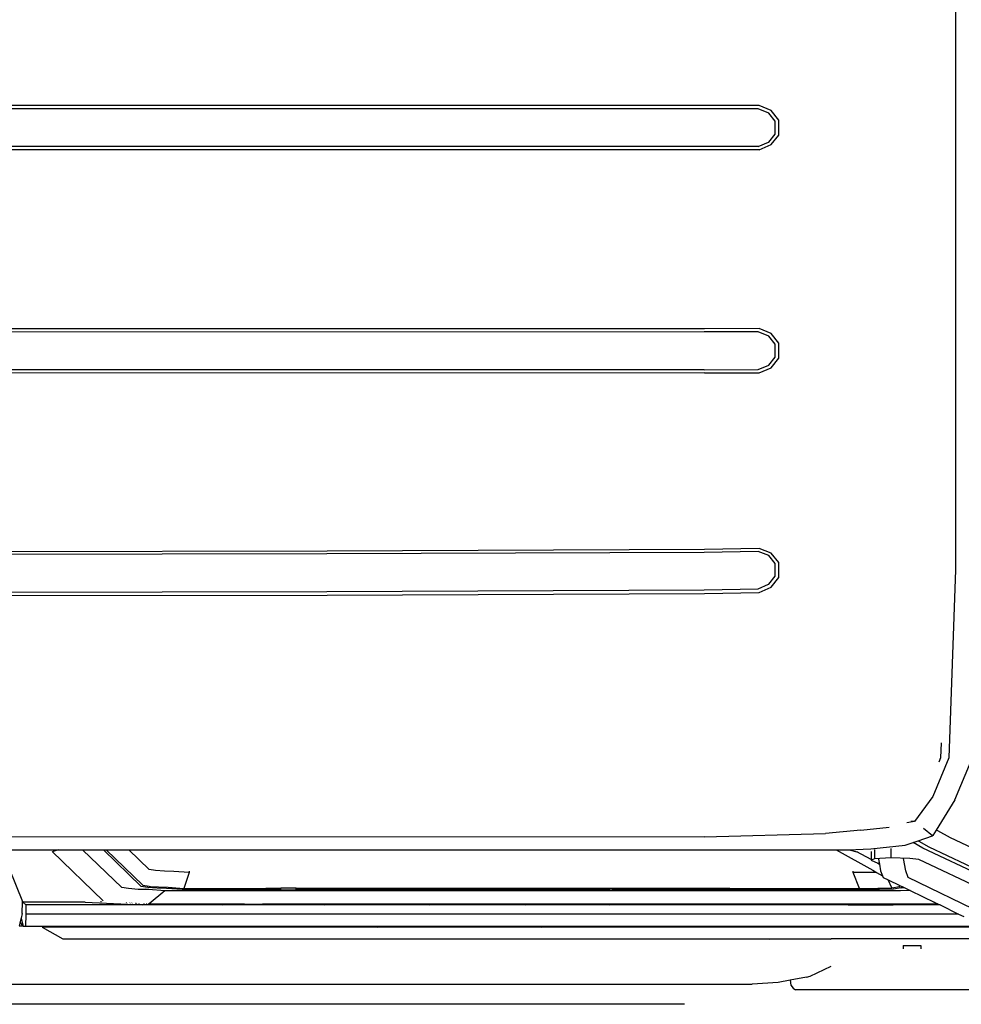
# Model space of a CAD drawing. Units: inches. Extents: x 37 to 473, y 243 to 463.
# Drawn here: x 289 to 325, y 380 to 417 of the extents above; entities that cross this region are included whole.
import ezdxf

# ---------------------------------------------------------------- set-up
doc = ezdxf.new("R2010")
doc.units = ezdxf.units.IN
doc.header["$MEASUREMENT"] = 0
doc.layers.add('Edges', color=7, linetype='Continuous')

# ---------------------------------------------------------------- blocks, each defined once
blk = doc.blocks.new('Mercedes-Benz G 63 AMG pl')
at = {"layer": 'Edges'}
for p, q in [((280.792, 247.716), (280.792, 205.693)), ((273.402, 223.194), (224.855, 223.192)), ((273.358, 223.071), (224.871, 223.068)), ((273.757, 222.903), (273.358, 223.071)), ((273.853, 223.005), (273.402, 223.194)), ((273.999, 222.602), (273.757, 222.903)), ((274.14, 222.647), (273.853, 223.005)), ((273.999, 222.118), (273.999, 222.602)), ((274.14, 222.078), (274.14, 222.647)), ((273.757, 221.817), (273.999, 222.118)), ((273.853, 221.719), (274.14, 222.078)), ((273.358, 221.647), (224.871, 221.645)), ((273.358, 221.647), (273.756, 221.816)), ((273.402, 221.529), (273.853, 221.719)), ((273.756, 221.816), (273.757, 221.817)), ((273.402, 221.529), (224.854, 221.526)), ((271.334, 214.779), (224.855, 214.769)), ((271.322, 214.658), (224.871, 214.648)), ((273.358, 214.664), (271.322, 214.658)), ((273.402, 214.785), (271.334, 214.779)), ((273.757, 214.496), (273.358, 214.664)), ((273.853, 214.597), (273.402, 214.785)), ((274.14, 214.24), (273.853, 214.597)), ((273.999, 214.196), (273.757, 214.496)), ((273.999, 213.713), (273.999, 214.196)), ((274.14, 213.671), (274.14, 214.24)), ((273.358, 213.24), (273.757, 213.411)), ((273.757, 213.411), (273.999, 213.713)), ((273.853, 213.312), (274.14, 213.671)), ((271.334, 213.114), (224.854, 213.104)), ((271.322, 213.234), (224.871, 213.224)), ((271.322, 213.234), (273.358, 213.24)), ((271.334, 213.114), (273.402, 213.12)), ((273.402, 213.12), (273.853, 213.312)), ((257.122, 206.399), (238.033, 206.367)), ((271.322, 206.352), (257.119, 206.292)), ((271.334, 206.459), (257.122, 206.399)), ((273.358, 206.388), (271.322, 206.352)), ((273.402, 206.496), (271.334, 206.459)), ((273.757, 206.229), (273.358, 206.388)), ((273.853, 206.317), (273.402, 206.496)), ((257.119, 206.292), (238.032, 206.261)), ((273.999, 205.935), (273.757, 206.229)), ((274.14, 205.967), (273.853, 206.317)), ((273.999, 205.455), (273.999, 205.935)), ((274.14, 205.401), (274.14, 205.967)), ((280.792, 205.693), (280.541, 198.61)), ((273.757, 205.15), (273.999, 205.455)), ((273.853, 205.039), (274.14, 205.401)), ((238.032, 204.846), (257.119, 204.878)), ((257.119, 204.878), (271.322, 204.937)), ((271.322, 204.937), (273.358, 204.974)), ((273.358, 204.974), (273.756, 205.149)), ((273.402, 204.841), (273.853, 205.039)), ((273.756, 205.149), (273.757, 205.15)), ((238.033, 204.712), (257.122, 204.744)), ((257.122, 204.744), (271.334, 204.804)), ((271.334, 204.804), (273.402, 204.841)), ((280.249, 199.176), (280.229, 198.61)), ((280.541, 198.61), (279.935, 197.146)), ((280.229, 198.61), (280.16, 198.442)), ((280.772, 197.029), (281.378, 198.492)), ((279.935, 197.146), (279.246, 196.212)), ((280.772, 197.029), (280.071, 195.884)), ((277.23, 195.886), (278.289, 195.997)), ((279.246, 196.212), (278.962, 196.159)), ((279.246, 196.212), (279.117, 196.212)), ((271.334, 195.624), (205.355, 195.622)), ((271.334, 195.624), (275.903, 195.761)), ((277.23, 195.886), (275.903, 195.761)), ((279.391, 195.479), (279.932, 195.665)), ((279.932, 195.665), (279.583, 195.942)), ((279.945, 195.68), (279.932, 195.665)), ((280.071, 195.884), (279.945, 195.68)), ((280.13, 195.86), (280.071, 195.884)), ((280.609, 195.596), (280.13, 195.86)), ((284.55, 193.727), (280.609, 195.596)), ((277.61, 195.173), (278.904, 195.311)), ((278.904, 195.311), (279.193, 195.411)), ((279.193, 195.411), (279.391, 195.479)), ((279.566, 195.205), (279.193, 195.411)), ((279.391, 195.479), (279.411, 195.468)), ((279.411, 195.468), (279.795, 195.256)), ((279.795, 195.256), (283.737, 193.386)), ((244.866, 195.137), (246.989, 195.137)), ((244.885, 195.089), (245.648, 193.192)), ((248.69, 193.216), (246.764, 195.074)), ((246.989, 195.137), (246.8, 195.08)), ((246.815, 195.088), (246.8, 195.08)), ((246.989, 195.137), (247.915, 195.137)), ((249.386, 193.719), (247.915, 195.137)), ((247.915, 195.137), (248.698, 195.137)), ((250.123, 193.757), (248.698, 195.137)), ((248.698, 195.137), (248.799, 195.137)), ((248.799, 195.137), (250.185, 193.804)), ((248.799, 195.137), (249.654, 195.137)), ((250.421, 194.397), (249.654, 195.137)), ((249.654, 195.137), (249.723, 195.137)), ((249.723, 195.137), (275.835, 195.137)), ((275.835, 195.137), (276.3, 195.14)), ((276.3, 195.14), (276.685, 195.143)), ((276.3, 195.14), (277.674, 194.371)), ((276.685, 195.143), (276.751, 195.145)), ((276.751, 195.145), (277.61, 195.173)), ((276.751, 195.145), (276.844, 195.132)), ((276.844, 195.132), (277.082, 195.07)), ((277.616, 194.771), (277.082, 195.07)), ((277.082, 195.07), (277.12, 195.06)), ((277.616, 195.083), (277.616, 194.771)), ((277.74, 195.152), (277.74, 194.807)), ((278.357, 194.84), (277.74, 194.807)), ((278.357, 195.192), (278.357, 194.84)), ((279.068, 194.819), (278.357, 194.84)), ((283.502, 193.341), (279.566, 195.205)), ((277.74, 194.807), (277.616, 194.749)), ((277.616, 194.771), (277.616, 194.749)), ((277.616, 194.749), (277.866, 194.632)), ((277.928, 194.597), (277.866, 194.632)), ((277.866, 194.632), (277.927, 194.603)), ((277.893, 194.793), (277.927, 194.603)), ((277.927, 194.603), (277.928, 194.597)), ((277.928, 194.597), (277.972, 194.351)), ((278.92, 194.347), (278.837, 194.813)), ((279.407, 194.772), (279.068, 194.819)), ((282.553, 193.293), (279.407, 194.772)), ((250.659, 194.361), (250.421, 194.397)), ((251.001, 194.334), (250.659, 194.361)), ((251.353, 194.323), (251.001, 194.334)), ((251.93, 194.282), (251.353, 194.323)), ((251.93, 194.282), (251.722, 193.688)), ((251.923, 194.332), (251.93, 194.282)), ((276.937, 194.282), (276.945, 194.332)), ((277.614, 194.285), (276.937, 194.282)), ((277.177, 193.689), (276.937, 194.282)), ((277.819, 194.29), (277.614, 194.285)), ((277.674, 194.371), (277.819, 194.29)), ((277.819, 194.29), (278.045, 194.163)), ((277.972, 194.351), (278.045, 194.163)), ((278.045, 194.163), (278.069, 194.103)), ((278.069, 194.103), (278.261, 194.009)), ((279.017, 194.099), (278.92, 194.347)), ((282.062, 192.619), (279.017, 194.099)), ((250.366, 193.72), (250.123, 193.757)), ((250.185, 193.804), (250.427, 193.768)), ((250.427, 193.768), (250.475, 193.764)), ((250.439, 193.724), (250.475, 193.764)), ((250.475, 193.764), (250.776, 193.741)), ((250.776, 193.741), (251.135, 193.731)), ((251.135, 193.731), (251.722, 193.688)), ((278.396, 193.703), (278.261, 194.009)), ((278.261, 194.009), (278.701, 193.795)), ((278.396, 193.703), (278.679, 193.755)), ((278.679, 193.755), (278.701, 193.795)), ((278.701, 193.795), (278.714, 193.789)), ((278.714, 193.789), (278.773, 193.756)), ((278.714, 193.789), (278.789, 193.752)), ((278.773, 193.756), (278.746, 193.713)), ((278.789, 193.752), (278.79, 193.715)), ((278.789, 193.752), (278.86, 193.718)), ((249.642, 193.68), (249.386, 193.719)), ((250.012, 193.651), (249.642, 193.68)), ((250.09, 193.649), (250.012, 193.651)), ((250.09, 193.649), (250.098, 193.656)), ((250.276, 193.643), (250.09, 193.649)), ((250.276, 193.643), (250.299, 193.668)), ((250.365, 193.64), (250.276, 193.643)), ((250.365, 193.64), (250.395, 193.674)), ((250.392, 193.639), (250.365, 193.64)), ((250.716, 193.693), (250.366, 193.72)), ((251.014, 193.595), (250.392, 193.639)), ((251.014, 193.595), (250.425, 193.1)), ((251.075, 193.681), (250.716, 193.693)), ((277.997, 193.595), (251.014, 193.595)), ((251.662, 193.639), (251.075, 193.681)), ((251.722, 193.688), (251.662, 193.639)), ((252.098, 193.638), (251.662, 193.639)), ((251.722, 193.688), (252.098, 193.688)), ((252.098, 193.688), (253.067, 193.689)), ((252.098, 193.688), (252.098, 193.638)), ((253.113, 193.638), (252.098, 193.638)), ((253.113, 193.638), (253.067, 193.689)), ((253.067, 193.689), (253.158, 193.689)), ((253.204, 193.638), (253.113, 193.638)), ((253.204, 193.638), (253.158, 193.689)), ((253.158, 193.689), (253.344, 193.689)), ((253.399, 193.638), (253.204, 193.638)), ((253.399, 193.638), (253.344, 193.689)), ((253.344, 193.689), (253.435, 193.689)), ((253.49, 193.638), (253.399, 193.638)), ((253.49, 193.638), (253.435, 193.689)), ((253.435, 193.689), (253.737, 193.689)), ((253.678, 193.638), (253.49, 193.638)), ((253.678, 193.638), (253.737, 193.689)), ((253.709, 193.638), (253.678, 193.638)), ((253.709, 193.638), (253.768, 193.689)), ((253.983, 193.637), (253.709, 193.638)), ((253.737, 193.689), (253.768, 193.689)), ((253.768, 193.689), (254.033, 193.689)), ((253.983, 193.637), (254.033, 193.689)), ((254.014, 193.637), (253.983, 193.637)), ((254.014, 193.637), (254.064, 193.689)), ((254.837, 193.637), (254.014, 193.637)), ((254.033, 193.689), (254.064, 193.689)), ((254.064, 193.689), (254.819, 193.69)), ((254.837, 193.637), (254.819, 193.69)), ((254.819, 193.69), (255.066, 193.69)), ((255.066, 193.637), (254.837, 193.637)), ((255.066, 193.637), (255.066, 193.69)), ((255.066, 193.69), (255.324, 193.69)), ((255.324, 193.637), (255.066, 193.637)), ((255.324, 193.69), (255.324, 193.637)), ((255.324, 193.69), (255.377, 193.69)), ((255.377, 193.637), (255.324, 193.637)), ((255.377, 193.637), (255.377, 193.69)), ((255.963, 193.69), (255.377, 193.69)), ((255.377, 193.637), (255.963, 193.637)), ((255.963, 193.637), (255.963, 193.69)), ((255.963, 193.69), (256.503, 193.69)), ((256.503, 193.637), (255.963, 193.637)), ((256.503, 193.637), (256.503, 193.69)), ((256.503, 193.69), (256.654, 193.69)), ((256.654, 193.637), (256.503, 193.637)), ((256.654, 193.637), (256.654, 193.69)), ((256.654, 193.69), (256.903, 193.69)), ((256.903, 193.637), (256.654, 193.637)), ((256.903, 193.637), (256.903, 193.69)), ((256.903, 193.69), (256.984, 193.69)), ((257.035, 193.637), (256.903, 193.637)), ((257.035, 193.637), (256.984, 193.69)), ((256.984, 193.69), (257.015, 193.69)), ((257.066, 193.637), (257.015, 193.69)), ((257.015, 193.69), (257.084, 193.69)), ((257.066, 193.637), (257.035, 193.637)), ((257.084, 193.637), (257.066, 193.637)), ((257.084, 193.637), (257.084, 193.69)), ((257.084, 193.69), (257.279, 193.69)), ((257.34, 193.637), (257.084, 193.637)), ((257.279, 193.69), (257.34, 193.637)), ((257.279, 193.69), (257.31, 193.69)), ((257.31, 193.69), (257.371, 193.637)), ((257.31, 193.69), (257.657, 193.69)), ((257.371, 193.637), (257.34, 193.637)), ((257.596, 193.637), (257.371, 193.637)), ((257.657, 193.69), (257.596, 193.637)), ((257.627, 193.637), (257.596, 193.637)), ((257.688, 193.69), (257.627, 193.637)), ((257.85, 193.637), (257.627, 193.637)), ((257.657, 193.69), (257.688, 193.69)), ((257.688, 193.69), (257.85, 193.69)), ((257.85, 193.637), (257.85, 193.69)), ((257.85, 193.69), (257.953, 193.69)), ((257.902, 193.637), (257.85, 193.637)), ((257.902, 193.637), (257.953, 193.69)), ((257.933, 193.637), (257.902, 193.637)), ((257.933, 193.637), (257.984, 193.69)), ((258.031, 193.637), (257.933, 193.637)), ((257.953, 193.69), (257.984, 193.69)), ((257.984, 193.69), (258.031, 193.69)), ((258.031, 193.637), (258.031, 193.69)), ((258.031, 193.69), (258.28, 193.69)), ((258.28, 193.637), (258.031, 193.637)), ((258.28, 193.637), (258.28, 193.69)), ((258.28, 193.69), (258.431, 193.69)), ((258.431, 193.637), (258.28, 193.637)), ((258.431, 193.637), (258.431, 193.69)), ((258.431, 193.69), (258.971, 193.69)), ((258.971, 193.637), (258.431, 193.637)), ((258.971, 193.637), (258.971, 193.69)), ((258.971, 193.69), (259.557, 193.69)), ((259.557, 193.637), (258.971, 193.637)), ((259.557, 193.637), (259.557, 193.69)), ((259.557, 193.69), (259.644, 193.69)), ((259.644, 193.637), (259.557, 193.637)), ((259.644, 193.69), (259.644, 193.637)), ((259.644, 193.69), (259.902, 193.69)), ((259.902, 193.637), (259.644, 193.637)), ((259.902, 193.637), (259.902, 193.69)), ((259.902, 193.69), (260.115, 193.69)), ((260.097, 193.637), (259.902, 193.637)), ((260.115, 193.69), (260.097, 193.637)), ((260.954, 193.637), (260.097, 193.637)), ((260.115, 193.69), (260.903, 193.69)), ((260.954, 193.637), (260.903, 193.69)), ((260.903, 193.69), (260.934, 193.69)), ((260.985, 193.637), (260.934, 193.69)), ((260.934, 193.69), (261.199, 193.69)), ((260.985, 193.637), (260.954, 193.637)), ((261.26, 193.637), (260.985, 193.637)), ((261.26, 193.637), (261.199, 193.69)), ((261.199, 193.69), (261.23, 193.69)), ((261.291, 193.637), (261.23, 193.69)), ((261.23, 193.69), (261.534, 193.69)), ((261.291, 193.637), (261.26, 193.637)), ((261.477, 193.637), (261.291, 193.637)), ((261.477, 193.637), (261.534, 193.69)), ((261.568, 193.637), (261.477, 193.637)), ((261.534, 193.69), (261.625, 193.69)), ((261.568, 193.637), (261.625, 193.69)), ((261.763, 193.637), (261.568, 193.637)), ((261.625, 193.69), (261.81, 193.69)), ((261.763, 193.637), (261.81, 193.69)), ((261.854, 193.637), (261.763, 193.637)), ((261.81, 193.69), (261.901, 193.69)), ((261.854, 193.637), (261.901, 193.69)), ((262.87, 193.637), (261.854, 193.637)), ((261.901, 193.69), (262.87, 193.69)), ((262.87, 193.69), (262.87, 193.637)), ((262.87, 193.69), (264.559, 193.69)), ((264.606, 193.637), (262.87, 193.637)), ((264.606, 193.637), (264.559, 193.69)), ((264.559, 193.69), (264.65, 193.69)), ((264.697, 193.637), (264.606, 193.637)), ((264.697, 193.637), (264.65, 193.69)), ((264.65, 193.69), (264.834, 193.69)), ((264.891, 193.637), (264.697, 193.637)), ((264.891, 193.637), (264.834, 193.69)), ((264.834, 193.69), (264.925, 193.69)), ((264.982, 193.637), (264.891, 193.637)), ((264.982, 193.637), (264.925, 193.69)), ((264.925, 193.69), (265.135, 193.69)), ((265.086, 193.637), (264.982, 193.637)), ((265.086, 193.637), (265.135, 193.69)), ((265.23, 193.637), (265.086, 193.637)), ((265.135, 193.69), (265.279, 193.69)), ((265.23, 193.637), (265.279, 193.69)), ((265.33, 193.637), (265.23, 193.637)), ((265.279, 193.69), (265.371, 193.69)), ((265.33, 193.637), (265.371, 193.69)), ((265.475, 193.637), (265.33, 193.637)), ((265.371, 193.69), (265.516, 193.69)), ((265.475, 193.637), (265.516, 193.69)), ((266.365, 193.637), (265.475, 193.637)), ((265.516, 193.69), (266.365, 193.69)), ((266.365, 193.69), (266.365, 193.637)), ((266.365, 193.69), (267.732, 193.69)), ((267.773, 193.637), (266.365, 193.637)), ((267.773, 193.637), (267.732, 193.69)), ((267.732, 193.69), (267.877, 193.69)), ((267.773, 193.637), (267.917, 193.637)), ((267.917, 193.637), (267.877, 193.69)), ((267.877, 193.69), (267.969, 193.69)), ((268.017, 193.637), (267.917, 193.637)), ((268.017, 193.637), (267.969, 193.69)), ((267.969, 193.69), (268.113, 193.69)), ((268.162, 193.637), (268.017, 193.637)), ((268.162, 193.637), (268.113, 193.69)), ((268.113, 193.69), (268.214, 193.69)), ((268.176, 193.637), (268.162, 193.637)), ((268.176, 193.637), (268.214, 193.69)), ((268.359, 193.637), (268.176, 193.637)), ((268.214, 193.69), (268.359, 193.69)), ((268.359, 193.69), (268.359, 193.637)), ((268.359, 193.69), (268.395, 193.69)), ((268.365, 193.637), (268.359, 193.637)), ((268.365, 193.637), (268.402, 193.69)), ((268.365, 193.637), (268.395, 193.69)), ((268.553, 193.637), (268.365, 193.637)), ((268.395, 193.69), (268.402, 193.69)), ((268.402, 193.69), (268.584, 193.69)), ((268.553, 193.637), (268.584, 193.69)), ((269.141, 193.637), (268.553, 193.637)), ((268.584, 193.69), (269.141, 193.69)), ((269.141, 193.69), (269.141, 193.637)), ((269.141, 193.69), (269.694, 193.69)), ((269.694, 193.637), (269.141, 193.637)), ((269.694, 193.69), (269.694, 193.637)), ((269.694, 193.69), (269.757, 193.69)), ((269.757, 193.637), (269.694, 193.637)), ((269.757, 193.637), (269.757, 193.69)), ((269.757, 193.69), (270.207, 193.69)), ((270.238, 193.637), (269.757, 193.637)), ((270.238, 193.637), (270.207, 193.69)), ((270.207, 193.69), (270.389, 193.69)), ((270.426, 193.637), (270.238, 193.637)), ((270.426, 193.637), (270.389, 193.69)), ((270.389, 193.69), (270.396, 193.69)), ((270.426, 193.637), (270.396, 193.69)), ((270.396, 193.69), (270.562, 193.69)), ((270.538, 193.637), (270.426, 193.637)), ((270.538, 193.637), (270.562, 193.69)), ((270.614, 193.637), (270.538, 193.637)), ((270.562, 193.69), (270.577, 193.69)), ((270.614, 193.637), (270.577, 193.69)), ((270.577, 193.69), (270.676, 193.69)), ((270.656, 193.637), (270.614, 193.637)), ((270.656, 193.637), (270.676, 193.69)), ((270.758, 193.637), (270.656, 193.637)), ((270.676, 193.69), (270.781, 193.69)), ((270.758, 193.637), (270.781, 193.69)), ((270.876, 193.637), (270.758, 193.637)), ((270.781, 193.69), (270.895, 193.69)), ((270.876, 193.637), (270.895, 193.69)), ((271.834, 193.637), (270.876, 193.637)), ((270.895, 193.69), (271.815, 193.69)), ((271.834, 193.637), (271.815, 193.69)), ((271.815, 193.69), (271.929, 193.69)), ((271.953, 193.637), (271.834, 193.637)), ((271.953, 193.637), (271.929, 193.69)), ((271.929, 193.69), (272.019, 193.69)), ((272.011, 193.637), (271.953, 193.637)), ((272.011, 193.637), (272.019, 193.69)), ((272.051, 193.637), (272.011, 193.637)), ((272.019, 193.69), (272.034, 193.69)), ((272.052, 193.642), (272.034, 193.69)), ((272.034, 193.69), (272.058, 193.69)), ((272.051, 193.637), (272.052, 193.642)), ((272.054, 193.637), (272.051, 193.637)), ((272.052, 193.642), (272.058, 193.69)), ((272.054, 193.637), (272.052, 193.642)), ((272.172, 193.637), (272.054, 193.637)), ((272.058, 193.69), (272.149, 193.69)), ((272.172, 193.637), (272.149, 193.69)), ((272.149, 193.69), (272.254, 193.69)), ((272.246, 193.637), (272.172, 193.637)), ((272.246, 193.637), (272.254, 193.69)), ((272.286, 193.637), (272.246, 193.637)), ((272.254, 193.69), (272.293, 193.69)), ((272.286, 193.637), (272.293, 193.69)), ((272.453, 193.637), (272.286, 193.637)), ((272.293, 193.69), (272.446, 193.689)), ((272.453, 193.637), (272.446, 193.689)), ((272.446, 193.689), (272.485, 193.689)), ((272.493, 193.637), (272.453, 193.637)), ((272.485, 193.689), (272.493, 193.637)), ((272.485, 193.689), (272.682, 193.689)), ((272.688, 193.637), (272.493, 193.637)), ((272.688, 193.637), (272.682, 193.689)), ((272.682, 193.689), (272.721, 193.689)), ((272.729, 193.637), (272.688, 193.637)), ((272.721, 193.689), (272.729, 193.637)), ((272.721, 193.689), (274.174, 193.689)), ((274.175, 193.637), (272.729, 193.637)), ((274.175, 193.637), (274.174, 193.689)), ((274.174, 193.689), (274.614, 193.689)), ((274.614, 193.637), (274.175, 193.637)), ((274.614, 193.689), (274.614, 193.637)), ((274.614, 193.689), (277.177, 193.689)), ((275.975, 193.637), (274.614, 193.637)), ((277.133, 193.638), (275.975, 193.637)), ((277.133, 193.638), (277.24, 193.643)), ((277.247, 193.639), (277.133, 193.638)), ((277.177, 193.689), (277.867, 193.691)), ((277.24, 193.643), (277.177, 193.689)), ((277.24, 193.643), (277.89, 193.673)), ((277.247, 193.639), (277.24, 193.643)), ((277.284, 193.639), (277.247, 193.639)), ((277.895, 193.669), (277.284, 193.639)), ((277.932, 193.642), (277.284, 193.639)), ((277.867, 193.691), (278.396, 193.703)), ((278.46, 193.656), (277.932, 193.642)), ((278.727, 193.598), (277.997, 193.595)), ((278.744, 193.709), (278.46, 193.656)), ((279.089, 193.607), (278.727, 193.598)), ((278.738, 193.712), (278.74, 193.711)), ((278.74, 193.711), (278.742, 193.713)), ((278.742, 193.711), (278.74, 193.711)), ((278.745, 193.712), (278.744, 193.709)), ((278.79, 193.715), (278.745, 193.712)), ((278.746, 193.713), (278.745, 193.712)), ((278.746, 193.713), (278.79, 193.715)), ((278.79, 193.715), (278.86, 193.718)), ((278.79, 193.715), (278.79, 193.706)), ((278.86, 193.718), (279.089, 193.607)), ((279.089, 193.607), (280.016, 193.156)), ((245.638, 192.735), (245.648, 193.18)), ((245.648, 193.18), (245.648, 193.192)), ((245.648, 193.192), (245.658, 193.168)), ((248.016, 193.168), (245.658, 193.168)), ((245.658, 193.168), (245.769, 193.061)), ((250.161, 193.061), (245.769, 193.061)), ((245.769, 193.061), (245.769, 192.721)), ((248.016, 193.168), (250.161, 193.061)), ((248.603, 193.21), (248.603, 193.173)), ((249.553, 193.139), (249.567, 193.153)), ((249.693, 193.134), (249.707, 193.148)), ((249.77, 193.131), (249.781, 193.146)), ((249.91, 193.124), (249.918, 193.136)), ((249.954, 193.122), (249.945, 193.134)), ((250.049, 193.118), (250.041, 193.127)), ((250.287, 193.061), (250.161, 193.061)), ((250.233, 193.109), (250.227, 193.114)), ((250.287, 193.061), (250.273, 193.074)), ((250.378, 193.061), (250.287, 193.061)), ((250.329, 193.104), (250.326, 193.107)), ((250.378, 193.061), (250.353, 193.083)), ((252.098, 193.061), (250.378, 193.061)), ((252.098, 193.087), (250.383, 193.087)), ((252.098, 193.087), (252.098, 193.061)), ((253.126, 193.087), (252.098, 193.087)), ((253.096, 193.061), (252.098, 193.061)), ((253.096, 193.061), (253.126, 193.087)), ((253.187, 193.061), (253.096, 193.061)), ((253.217, 193.087), (253.126, 193.087)), ((253.187, 193.061), (253.217, 193.087)), ((253.38, 193.061), (253.187, 193.061)), ((253.402, 193.087), (253.217, 193.087)), ((253.38, 193.061), (253.402, 193.087)), ((253.471, 193.061), (253.38, 193.061)), ((253.492, 193.087), (253.402, 193.087)), ((253.471, 193.061), (253.492, 193.087)), ((253.698, 193.061), (253.471, 193.061)), ((253.675, 193.087), (253.492, 193.087)), ((253.698, 193.061), (253.675, 193.087)), ((253.706, 193.087), (253.675, 193.087)), ((253.729, 193.061), (253.698, 193.061)), ((253.729, 193.061), (253.706, 193.087)), ((253.977, 193.087), (253.706, 193.087)), ((254.009, 193.061), (253.729, 193.061)), ((254.009, 193.061), (253.977, 193.087)), ((254.008, 193.087), (253.977, 193.087)), ((254.04, 193.061), (254.008, 193.087)), ((254.008, 193.087), (255.026, 193.087)), ((254.04, 193.061), (254.009, 193.061)), ((255.035, 193.061), (254.04, 193.061)), ((254.688, 193.103), (278.671, 193.101)), ((255.035, 193.061), (255.026, 193.087)), ((255.066, 193.087), (255.026, 193.087)), ((255.066, 193.061), (255.035, 193.061)), ((255.066, 193.061), (255.066, 193.087)), ((255.324, 193.087), (255.066, 193.087)), ((255.324, 193.061), (255.066, 193.061)), ((255.324, 193.087), (255.324, 193.061)), ((255.377, 193.087), (255.324, 193.087)), ((255.377, 193.061), (255.324, 193.061)), ((255.377, 193.061), (255.377, 193.087)), ((255.963, 193.087), (255.377, 193.087)), ((255.963, 193.061), (255.377, 193.061)), ((255.963, 193.061), (255.963, 193.087)), ((256.503, 193.087), (255.963, 193.087)), ((256.503, 193.061), (255.963, 193.061)), ((256.503, 193.061), (256.503, 193.087)), ((256.654, 193.087), (256.503, 193.087)), ((256.654, 193.061), (256.503, 193.061)), ((256.654, 193.061), (256.654, 193.087)), ((256.903, 193.087), (256.654, 193.087)), ((256.903, 193.061), (256.654, 193.061)), ((256.903, 193.061), (256.903, 193.087)), ((257.047, 193.087), (256.903, 193.087)), ((257.015, 193.061), (256.903, 193.061)), ((257.015, 193.061), (257.047, 193.087)), ((257.046, 193.061), (257.015, 193.061)), ((257.046, 193.061), (257.078, 193.087)), ((257.084, 193.061), (257.046, 193.061)), ((257.078, 193.087), (257.047, 193.087)), ((257.084, 193.087), (257.078, 193.087)), ((257.084, 193.061), (257.084, 193.087)), ((257.342, 193.087), (257.084, 193.087)), ((257.32, 193.061), (257.084, 193.061)), ((257.32, 193.061), (257.342, 193.087)), ((257.351, 193.061), (257.32, 193.061)), ((257.373, 193.087), (257.342, 193.087)), ((257.351, 193.061), (257.373, 193.087)), ((257.617, 193.061), (257.351, 193.061)), ((257.594, 193.087), (257.373, 193.087)), ((257.617, 193.061), (257.594, 193.087)), ((257.625, 193.087), (257.594, 193.087)), ((257.648, 193.061), (257.617, 193.061)), ((257.648, 193.061), (257.625, 193.087)), ((257.85, 193.087), (257.625, 193.087)), ((257.85, 193.061), (257.648, 193.061)), ((257.85, 193.061), (257.85, 193.087)), ((257.89, 193.087), (257.85, 193.087)), ((257.921, 193.061), (257.85, 193.061)), ((257.921, 193.061), (257.89, 193.087)), ((257.921, 193.087), (257.89, 193.087)), ((257.952, 193.061), (257.921, 193.087)), ((258.031, 193.087), (257.921, 193.087)), ((257.952, 193.061), (257.921, 193.061)), ((258.031, 193.061), (257.952, 193.061)), ((258.031, 193.061), (258.031, 193.087)), ((258.28, 193.087), (258.031, 193.087)), ((258.28, 193.061), (258.031, 193.061)), ((258.28, 193.061), (258.28, 193.087)), ((258.431, 193.087), (258.28, 193.087)), ((258.431, 193.061), (258.28, 193.061)), ((258.431, 193.061), (258.431, 193.087)), ((258.971, 193.087), (258.431, 193.087)), ((258.971, 193.061), (258.431, 193.061)), ((258.971, 193.061), (258.971, 193.087)), ((259.557, 193.087), (258.971, 193.087)), ((259.557, 193.061), (258.971, 193.061)), ((259.557, 193.061), (259.557, 193.087)), ((259.644, 193.087), (259.557, 193.087)), ((259.644, 193.061), (259.557, 193.061)), ((259.644, 193.087), (259.644, 193.061)), ((259.902, 193.087), (259.644, 193.087)), ((259.899, 193.061), (259.644, 193.061)), ((259.902, 193.07), (259.899, 193.061)), ((259.902, 193.061), (259.899, 193.061)), ((259.902, 193.07), (259.902, 193.087)), ((259.908, 193.087), (259.902, 193.07)), ((259.908, 193.087), (259.902, 193.087)), ((259.902, 193.061), (259.902, 193.07)), ((260.928, 193.061), (259.902, 193.061)), ((260.959, 193.087), (259.908, 193.087)), ((260.928, 193.061), (260.959, 193.087)), ((260.959, 193.061), (260.928, 193.061)), ((260.959, 193.061), (260.99, 193.087)), ((260.99, 193.087), (260.959, 193.087)), ((261.239, 193.061), (260.959, 193.061)), ((261.262, 193.087), (260.99, 193.087)), ((261.239, 193.061), (261.262, 193.087)), ((261.27, 193.061), (261.239, 193.061)), ((261.293, 193.087), (261.262, 193.087)), ((261.27, 193.061), (261.293, 193.087)), ((261.497, 193.061), (261.27, 193.061)), ((261.475, 193.087), (261.293, 193.087)), ((261.497, 193.061), (261.475, 193.087)), ((261.566, 193.087), (261.475, 193.087)), ((261.587, 193.061), (261.497, 193.061)), ((261.587, 193.061), (261.566, 193.087)), ((261.751, 193.087), (261.566, 193.087)), ((261.781, 193.061), (261.587, 193.061)), ((261.781, 193.061), (261.751, 193.087)), ((261.842, 193.087), (261.751, 193.087)), ((261.871, 193.061), (261.781, 193.061)), ((261.871, 193.061), (261.842, 193.087)), ((262.87, 193.087), (261.842, 193.087)), ((262.87, 193.061), (261.871, 193.061)), ((262.87, 193.087), (262.87, 193.061)), ((264.619, 193.087), (262.87, 193.087)), ((264.589, 193.061), (262.87, 193.061)), ((264.589, 193.061), (264.619, 193.087)), ((264.68, 193.061), (264.589, 193.061)), ((264.71, 193.087), (264.619, 193.087)), ((264.68, 193.061), (264.71, 193.087)), ((264.872, 193.061), (264.68, 193.061)), ((264.893, 193.087), (264.71, 193.087)), ((264.872, 193.061), (264.893, 193.087)), ((264.963, 193.061), (264.872, 193.061)), ((264.984, 193.087), (264.893, 193.087)), ((264.963, 193.061), (264.984, 193.087)), ((265.102, 193.061), (264.963, 193.061)), ((265.084, 193.087), (264.984, 193.087)), ((265.102, 193.061), (265.084, 193.087)), ((265.229, 193.087), (265.084, 193.087)), ((265.247, 193.061), (265.102, 193.061)), ((265.247, 193.061), (265.229, 193.087)), ((265.321, 193.087), (265.229, 193.087)), ((265.346, 193.061), (265.247, 193.061)), ((265.346, 193.061), (265.321, 193.087)), ((265.466, 193.087), (265.321, 193.087)), ((265.491, 193.061), (265.346, 193.061)), ((265.491, 193.061), (265.466, 193.087)), ((266.365, 193.087), (265.466, 193.087)), ((266.365, 193.061), (265.491, 193.061)), ((266.365, 193.087), (266.365, 193.061)), ((267.78, 193.087), (266.365, 193.087)), ((267.754, 193.061), (266.365, 193.061)), ((267.754, 193.061), (267.78, 193.087)), ((267.899, 193.061), (267.754, 193.061)), ((267.924, 193.087), (267.78, 193.087)), ((267.899, 193.061), (267.924, 193.087)), ((268.001, 193.061), (267.899, 193.061)), ((268.019, 193.087), (267.924, 193.087)), ((268.001, 193.061), (268.019, 193.087)), ((268.145, 193.061), (268.001, 193.061)), ((268.164, 193.087), (268.019, 193.087)), ((268.145, 193.061), (268.164, 193.087)), ((268.189, 193.061), (268.145, 193.061)), ((268.175, 193.087), (268.164, 193.087)), ((268.189, 193.061), (268.175, 193.087)), ((268.175, 193.087), (268.359, 193.087)), ((268.359, 193.061), (268.189, 193.061)), ((268.359, 193.087), (268.359, 193.061)), ((268.378, 193.061), (268.359, 193.087)), ((268.364, 193.087), (268.359, 193.087)), ((268.378, 193.061), (268.359, 193.061)), ((268.378, 193.061), (268.364, 193.087)), ((268.547, 193.087), (268.364, 193.087)), ((268.567, 193.061), (268.378, 193.061)), ((268.567, 193.061), (268.547, 193.087)), ((269.141, 193.087), (268.547, 193.087)), ((269.141, 193.061), (268.567, 193.061)), ((269.141, 193.087), (269.141, 193.061)), ((269.694, 193.087), (269.141, 193.087)), ((269.694, 193.061), (269.141, 193.061)), ((269.694, 193.087), (269.694, 193.061)), ((269.757, 193.087), (269.694, 193.087)), ((269.757, 193.061), (269.694, 193.061)), ((269.757, 193.061), (269.757, 193.087)), ((270.246, 193.087), (269.757, 193.087)), ((270.226, 193.061), (269.757, 193.061)), ((270.226, 193.061), (270.246, 193.087)), ((270.413, 193.061), (270.226, 193.061)), ((270.427, 193.087), (270.246, 193.087)), ((270.413, 193.061), (270.427, 193.087)), ((270.415, 193.061), (270.413, 193.061)), ((270.415, 193.061), (270.434, 193.087)), ((270.546, 193.061), (270.415, 193.061)), ((270.434, 193.087), (270.427, 193.087)), ((270.538, 193.087), (270.434, 193.087)), ((270.546, 193.061), (270.538, 193.087)), ((270.616, 193.087), (270.538, 193.087)), ((270.602, 193.061), (270.546, 193.061)), ((270.602, 193.061), (270.616, 193.087)), ((270.663, 193.061), (270.602, 193.061)), ((270.651, 193.087), (270.616, 193.087)), ((270.663, 193.061), (270.651, 193.087)), ((270.757, 193.087), (270.651, 193.087)), ((270.766, 193.061), (270.663, 193.061)), ((270.766, 193.061), (270.757, 193.087)), ((270.871, 193.087), (270.757, 193.087)), ((270.883, 193.061), (270.766, 193.061)), ((270.883, 193.061), (270.871, 193.087)), ((271.839, 193.087), (270.871, 193.087)), ((271.827, 193.061), (270.883, 193.061)), ((271.827, 193.061), (271.839, 193.087)), ((271.944, 193.061), (271.827, 193.061)), ((271.953, 193.087), (271.839, 193.087)), ((271.944, 193.061), (271.953, 193.087)), ((272.013, 193.061), (271.944, 193.061)), ((272.01, 193.087), (271.953, 193.087)), ((272.013, 193.061), (272.01, 193.087)), ((272.05, 193.087), (272.01, 193.087)), ((272.046, 193.061), (272.013, 193.061)), ((272.046, 193.061), (272.052, 193.074)), ((272.054, 193.061), (272.046, 193.061)), ((272.052, 193.074), (272.05, 193.087)), ((272.058, 193.087), (272.05, 193.087)), ((272.052, 193.074), (272.058, 193.087)), ((272.054, 193.061), (272.052, 193.074)), ((272.164, 193.061), (272.054, 193.061)), ((272.173, 193.087), (272.058, 193.087)), ((272.164, 193.061), (272.173, 193.087)), ((272.249, 193.061), (272.164, 193.061)), ((272.246, 193.087), (272.173, 193.087)), ((272.249, 193.061), (272.246, 193.087)), ((272.286, 193.087), (272.246, 193.087)), ((272.29, 193.061), (272.249, 193.061)), ((272.29, 193.061), (272.286, 193.087)), ((272.454, 193.087), (272.286, 193.087)), ((272.45, 193.061), (272.29, 193.061)), ((272.45, 193.061), (272.454, 193.087)), ((272.49, 193.061), (272.45, 193.061)), ((272.493, 193.087), (272.454, 193.087)), ((272.49, 193.061), (272.493, 193.087)), ((272.686, 193.061), (272.49, 193.061)), ((272.69, 193.087), (272.493, 193.087)), ((272.686, 193.061), (272.69, 193.087)), ((272.726, 193.061), (272.686, 193.061)), ((272.729, 193.087), (272.69, 193.087)), ((272.726, 193.061), (272.729, 193.087)), ((274.163, 193.061), (272.726, 193.061)), ((274.159, 193.087), (272.729, 193.087)), ((274.159, 193.087), (274.163, 193.061)), ((276.578, 193.087), (274.159, 193.087)), ((276.755, 193.061), (274.163, 193.061)), ((276.755, 193.061), (276.578, 193.087)), ((278.489, 193.087), (276.578, 193.087)), ((276.755, 193.061), (278.444, 193.061)), ((278.489, 193.087), (278.444, 193.061)), ((278.535, 193.061), (278.444, 193.061)), ((278.535, 193.087), (278.489, 193.087)), ((278.535, 193.061), (278.535, 193.087)), ((278.701, 193.087), (278.535, 193.087)), ((278.911, 193.061), (278.535, 193.061)), ((279.494, 193.09), (278.701, 193.087)), ((278.911, 193.061), (278.918, 193.086)), ((280.212, 193.061), (278.911, 193.061)), ((280.074, 193.105), (279.494, 193.09)), ((280.016, 193.156), (279.976, 193.154)), ((280.016, 193.156), (280.115, 193.108)), ((280.115, 193.108), (280.074, 193.105)), ((280.115, 193.108), (280.212, 193.061)), ((280.212, 193.061), (280.911, 192.721)), ((245.638, 192.735), (245.594, 192.56)), ((245.769, 192.721), (245.759, 192.252)), ((280.911, 192.721), (245.769, 192.721)), ((280.911, 192.721), (281.114, 192.622)), ((245.562, 192.432), (245.524, 192.281)), ((245.524, 192.281), (245.665, 192.281)), ((245.594, 192.56), (245.562, 192.432)), ((245.665, 192.281), (245.562, 192.432)), ((245.594, 192.56), (245.676, 192.265)), ((245.676, 192.265), (245.665, 192.281)), ((245.676, 192.265), (245.68, 192.252)), ((245.759, 192.252), (245.68, 192.252)), ((251.989, 192.252), (245.759, 192.252)), ((255.342, 192.252), (251.989, 192.252)), ((255.342, 192.252), (259.03, 192.229)), ((266.36, 192.252), (255.342, 192.252)), ((265.193, 192.229), (266.36, 192.252)), ((273.617, 192.252), (266.36, 192.252)), ((273.919, 192.252), (273.617, 192.252)), ((273.919, 192.252), (273.926, 192.229)), ((284.187, 192.252), (273.919, 192.252)), ((246.394, 192.229), (247.169, 191.783)), ((255.361, 192.229), (246.394, 192.229)), ((259.03, 192.229), (255.361, 192.229)), ((265.193, 192.229), (259.03, 192.229)), ((266.389, 192.229), (265.193, 192.229)), ((273.627, 192.229), (266.389, 192.229)), ((273.926, 192.229), (273.627, 192.229)), ((283.645, 192.229), (273.926, 192.229)), ((247.17, 191.784), (247.169, 191.783)), ((247.169, 191.783), (273.788, 191.783)), ((273.788, 191.783), (273.837, 191.783)), ((273.789, 191.779), (273.837, 191.783)), ((273.837, 191.783), (276.116, 191.783)), ((276.07, 191.779), (276.116, 191.783)), ((283.197, 191.783), (276.116, 191.783)), ((278.827, 191.532), (278.827, 191.406)), ((278.827, 191.532), (279.487, 191.532)), ((279.487, 191.532), (279.487, 191.406)), ((275.321, 190.375), (276.105, 190.75)), ((237.295, 190.077), (273.13, 190.077)), ((274.109, 190.144), (273.13, 190.077)), ((274.569, 190.227), (274.109, 190.144)), ((275.185, 190.338), (274.569, 190.227)), ((274.569, 190.227), (274.595, 190.043)), ((274.595, 190.043), (274.679, 189.927)), ((275.185, 190.338), (275.321, 190.375)), ((274.679, 189.927), (274.769, 189.869)), ((281.345, 189.869), (274.769, 189.869)), ((270.588, 189.318), (244.38, 189.318))]:
    blk.add_line(p, q, dxfattribs=at)

msp = doc.modelspace()

# ---------------------------------------------------------------- block references
msp.add_blockref('Mercedes-Benz G 63 AMG pl', (43.774, 190.256))

doc.saveas('drawing.dxf')
